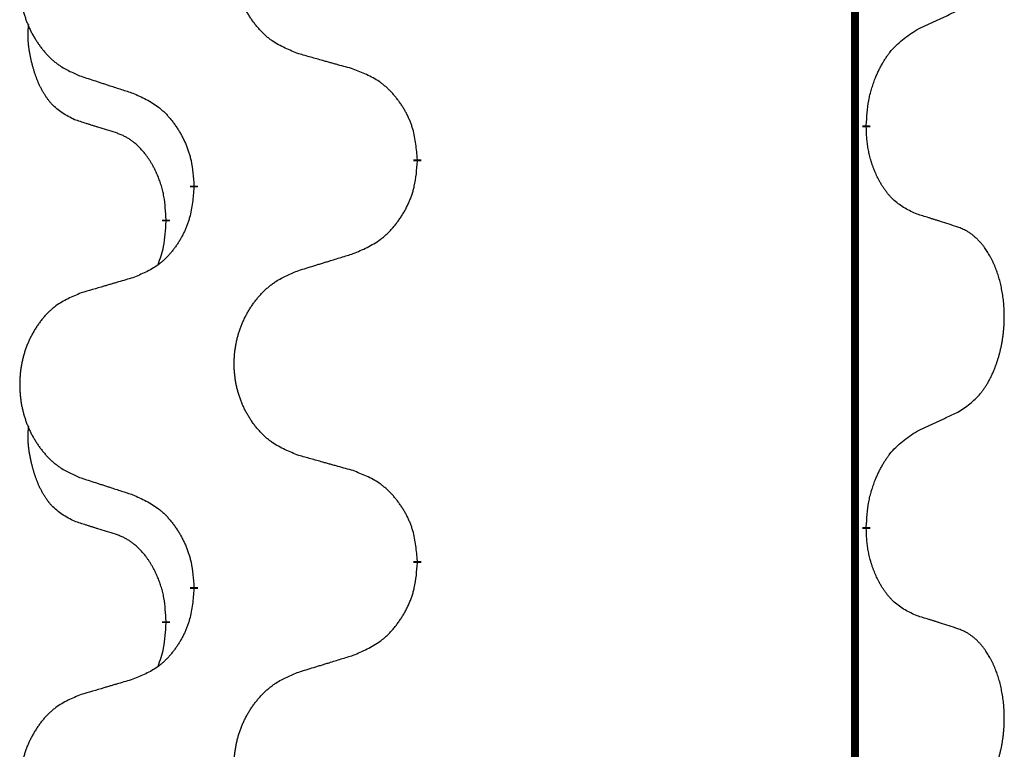
# Model space of a CAD drawing. Units: millimetres. Extents: x -528 to 834, y -253 to 352.
# Drawn here: x 313 to 321, y 158 to 164 of the extents above; entities that cross this region are included whole.
import ezdxf

# ---------------------------------------------------------------- set-up
doc = ezdxf.new("R2010")
doc.units = ezdxf.units.MM
doc.linetypes.add('SLD_Durchgehend', pattern=[0, 0, 0])
doc.layers.add('1', color=7, linetype='Continuous')

# ---------------------------------------------------------------- blocks, each defined once
blk = doc.blocks.new('588884928_F_0800_mm_Artikelnummer_588884931__3', base_point=(-477.5, 259.9497))
at = {"color": 7, "linetype": 'SLD_Durchgehend', "const_width": 0.0625}
for points in [[(319.8176, 251.8497), (319.8176, 87.9497)], [(319.9077, 162.7546), (319.9077, 162.7396)], [(316.3585, 162.4856), (316.3585, 162.4706)], [(314.5916, 162.2637), (314.5916, 162.2787)], [(314.3715, 162.0097), (314.3715, 161.9947)], [(319.9077, 159.5796), (319.9077, 159.5646)], [(316.3585, 159.3106), (316.3585, 159.2956)], [(314.5916, 159.0887), (314.5916, 159.1037)], [(314.3715, 158.8347), (314.3715, 158.8197)]]:
    blk.add_lwpolyline(points, dxfattribs=at)
at = {"color": 7, "linetype": 'SLD_Durchgehend'}
for points, knots in [([(315.42, 163.3199), (315.3837, 163.3344), (315.3112, 163.3632), (315.2333, 163.4054), (315.1858, 163.4406), (315.1626, 163.4598), (315.1404, 163.4802), (315.119, 163.5019), (315.0985, 163.5247), (315.0787, 163.5487), (315.06, 163.5734), (315.0424, 163.5989), (315.0258, 163.625), (315.0103, 163.6517), (314.9958, 163.679), (314.9824, 163.7069), (314.97, 163.7354), (314.9586, 163.7646), (314.9485, 163.7941), (314.9395, 163.824), (314.9317, 163.8541), (314.9252, 163.8844), (314.9197, 163.915), (314.9155, 163.9458), (314.9124, 163.9768), (314.9104, 164.0079), (314.9096, 164.0391), (314.91, 164.0703), (314.9115, 164.1014), (314.9142, 164.1323), (314.9181, 164.1631), (314.923, 164.1937), (314.9291, 164.224), (314.9363, 164.254), (314.9446, 164.2836), (314.954, 164.313), (314.9646, 164.3419), (314.9762, 164.3703), (314.9889, 164.3983), (315.0027, 164.4257), (315.0173, 164.4524), (315.033, 164.4785), (315.0495, 164.5039), (315.0671, 164.5287), (315.0856, 164.5529), (315.1052, 164.5765), (315.1256, 164.5991), (315.1469, 164.6207), (315.1689, 164.6412), (315.1916, 164.6604), (315.2152, 164.6786), (315.259, 164.7087), (315.3272, 164.7445), (315.3891, 164.7697), (315.42, 164.7824)], [0, 0, 0, 0, 0.117086, 0.234172, 0.26425, 0.294342, 0.324476, 0.354607, 0.385625, 0.416644, 0.447649, 0.478654, 0.509524, 0.540393, 0.571263, 0.602133, 0.633372, 0.664611, 0.695847, 0.727084, 0.758108, 0.789132, 0.820159, 0.851185, 0.8824, 0.913614, 0.944827, 0.97604, 1.007095, 1.038151, 1.069208, 1.100265, 1.131069, 1.161872, 1.192674, 1.223475, 1.254222, 1.284969, 1.315717, 1.346465, 1.376816, 1.407167, 1.437517, 1.467868, 1.498416, 1.528964, 1.559522, 1.59008, 1.619832, 1.649585, 1.679305, 1.709013, 1.809224, 1.909434, 1.909434, 1.909434, 1.909434]), ([(313.6993, 164.6044), (313.6647, 164.5899), (313.5955, 164.561), (313.5215, 164.5187), (313.4765, 164.4837), (313.4544, 164.4644), (313.4334, 164.444), (313.413, 164.4224), (313.3935, 164.3996), (313.3747, 164.3756), (313.357, 164.3509), (313.3402, 164.3254), (313.3245, 164.2993), (313.3097, 164.2726), (313.2959, 164.2453), (313.2831, 164.2174), (313.2713, 164.1889), (313.2606, 164.1597), (313.2509, 164.1302), (313.2424, 164.1004), (313.235, 164.0703), (313.2288, 164.0399), (313.2236, 164.0094), (313.2196, 163.9786), (313.2166, 163.9476), (313.2147, 163.9164), (313.214, 163.8852), (313.2143, 163.8541), (313.2158, 163.823), (313.2184, 163.7921), (313.222, 163.7613), (313.2267, 163.7307), (313.2325, 163.7004), (313.2393, 163.6705), (313.2472, 163.6408), (313.2562, 163.6115), (313.2662, 163.5826), (313.2773, 163.5541), (313.2894, 163.5261), (313.3024, 163.4987), (313.3164, 163.472), (313.3312, 163.446), (313.347, 163.4206), (313.3637, 163.3957), (313.3813, 163.3715), (313.3998, 163.348), (313.4193, 163.3253), (313.4395, 163.3037), (313.4604, 163.2832), (313.482, 163.264), (313.5044, 163.2459), (313.546, 163.2158), (313.6108, 163.18), (313.6698, 163.1547), (313.6993, 163.142)], [0, 0, 0, 0, 0.112481, 0.224961, 0.254205, 0.283463, 0.312765, 0.342064, 0.372505, 0.402946, 0.433372, 0.463798, 0.494314, 0.52483, 0.555347, 0.585864, 0.616922, 0.647981, 0.679038, 0.710095, 0.741061, 0.772027, 0.802995, 0.833963, 0.865172, 0.896381, 0.927588, 0.958795, 0.989832, 1.020868, 1.051906, 1.082944, 1.113652, 1.144359, 1.175065, 1.20577, 1.236283, 1.266796, 1.29731, 1.327824, 1.357761, 1.387698, 1.417635, 1.447572, 1.477483, 1.507394, 1.537316, 1.567238, 1.596112, 1.624989, 1.653829, 1.682658, 1.778901, 1.875145, 1.875145, 1.875145, 1.875145]), ([(320.3085, 163.5114), (320.3312, 163.522), (320.3767, 163.5431), (320.4261, 163.5661), (320.4566, 163.5804), (320.4683, 163.5859), (320.4799, 163.5913), (320.4916, 163.5968), (320.5033, 163.6023), (320.5149, 163.6077), (320.5266, 163.6132), (320.5499, 163.6242), (320.5849, 163.6406), (320.616, 163.6553), (320.6315, 163.6626)], [0, 0, 0, 0, 0.075268, 0.1505361, 0.163415, 0.176294, 0.1891729, 0.2020518, 0.2149361, 0.2278204, 0.2407047, 0.253589, 0.3051493, 0.3567097, 0.3567097, 0.3567097, 0.3567097]), ([(313.6476, 162.7993), (313.6147, 162.8161), (313.5491, 162.8497), (313.4856, 162.9022), (313.4514, 162.9414), (313.4373, 162.9595), (313.424, 162.9781), (313.411, 162.9981), (313.3982, 163.0194), (313.3858, 163.042), (313.3743, 163.0649), (313.3638, 163.0877), (313.3544, 163.11), (313.3458, 163.132), (313.3378, 163.1542), (313.3302, 163.1771), (313.3229, 163.2008), (313.3161, 163.2253), (313.3098, 163.2499), (313.3038, 163.2751), (313.2983, 163.3011), (313.2933, 163.3277), (313.289, 163.3544), (313.2854, 163.3815), (313.2826, 163.4088), (313.2807, 163.4364), (313.28, 163.464), (313.2804, 163.4928), (313.2823, 163.5228), (313.2841, 163.5436), (313.2851, 163.5539)], [0, 0, 0, 0, 0.1104767, 0.2209534, 0.2438284, 0.2667114, 0.2896326, 0.3125527, 0.3382849, 0.3640175, 0.389731, 0.4154442, 0.4390192, 0.4625939, 0.4861716, 0.5097495, 0.5351329, 0.5605162, 0.5859001, 0.6112844, 0.6383739, 0.665463, 0.6925584, 0.7196538, 0.7472958, 0.7749392, 0.8025614, 0.830178, 0.8614107, 0.8926434, 0.8926434, 0.8926434, 0.8926434]), ([(319.9077, 162.7546), (319.9097, 162.7876), (319.9137, 162.8536), (319.9221, 162.927), (319.9315, 162.9745), (319.9366, 162.997), (319.9423, 163.0193), (319.9485, 163.0411), (319.9552, 163.0623), (319.9622, 163.083), (319.9697, 163.1035), (319.9788, 163.1269), (319.9897, 163.153), (320.0027, 163.1818), (320.0166, 163.21), (320.031, 163.2369), (320.0457, 163.2622), (320.0607, 163.286), (320.0766, 163.3092), (320.1163, 163.3615), (320.1907, 163.4344), (320.2692, 163.4858), (320.3085, 163.5114)], [0, 0, 0, 0, 0.0991279, 0.1982558, 0.2212992, 0.2443459, 0.2673984, 0.2904499, 0.3123028, 0.3341557, 0.3560082, 0.3778615, 0.4093786, 0.4408961, 0.4724293, 0.503962, 0.5321252, 0.5602895, 0.5884188, 0.6165402, 0.7571053, 0.8976704, 0.8976704, 0.8976704, 0.8976704]), ([(315.8513, 163.1995), (315.8312, 163.2051), (315.7909, 163.2163), (315.7457, 163.2289), (315.7155, 163.2373), (315.7005, 163.2415), (315.6854, 163.2457), (315.6703, 163.2499), (315.6552, 163.2541), (315.6401, 163.2583), (315.625, 163.2625), (315.5833, 163.2742), (315.515, 163.2933), (315.4517, 163.3111), (315.42, 163.3199)], [0, 0, 0, 0, 0.0626283, 0.1252565, 0.140914, 0.1565714, 0.1722289, 0.1878864, 0.2035442, 0.219202, 0.2348598, 0.2505176, 0.3491531, 0.4477886, 0.4477886, 0.4477886, 0.4477886]), ([(316.3585, 162.4856), (316.355, 162.5258), (316.348, 162.6061), (316.3317, 162.6956), (316.3136, 162.7529), (316.3034, 162.7809), (316.2918, 162.8083), (316.2792, 162.8352), (316.2654, 162.8614), (316.2507, 162.8871), (316.2349, 162.9121), (316.2184, 162.9365), (316.201, 162.9601), (316.1828, 162.983), (316.1638, 163.0052), (316.144, 163.0264), (316.1236, 163.0465), (316.1024, 163.0654), (316.0804, 163.0833), (316.0342, 163.117), (315.958, 163.1576), (315.8869, 163.1855), (315.8513, 163.1995)], [0, 0, 0, 0, 0.1209346, 0.2418691, 0.2715902, 0.3013222, 0.3310797, 0.3608342, 0.3904011, 0.4199685, 0.4495293, 0.4790908, 0.5083301, 0.5375686, 0.5668172, 0.5960652, 0.6244344, 0.6528069, 0.6811435, 0.7094671, 0.8241186, 0.93877, 0.93877, 0.93877, 0.93877]), ([(313.6993, 163.142), (313.7183, 163.1359), (313.7563, 163.1236), (313.799, 163.1097), (313.8275, 163.1005), (313.8418, 163.0959), (313.856, 163.0912), (313.8703, 163.0866), (313.8845, 163.082), (313.8988, 163.0774), (313.913, 163.0728), (313.9529, 163.0598), (314.0183, 163.0386), (314.079, 163.0189), (314.1094, 163.0091)], [0, 0, 0, 0, 0.0599168, 0.1198336, 0.1348129, 0.1497923, 0.1647716, 0.179751, 0.1947305, 0.2097099, 0.2246894, 0.2396689, 0.3353723, 0.4310757, 0.4310757, 0.4310757, 0.4310757]), ([(314.1094, 163.0091), (314.1446, 162.9932), (314.2152, 162.9613), (314.2904, 162.9157), (314.3359, 162.8783), (314.3581, 162.8579), (314.3792, 162.8363), (314.3996, 162.8135), (314.4193, 162.7894), (314.4381, 162.7642), (314.4559, 162.7383), (314.4728, 162.7116), (314.4887, 162.6843), (314.5036, 162.6563), (314.5175, 162.6278), (314.5303, 162.5986), (314.5419, 162.5688), (314.5522, 162.5384), (314.5612, 162.5076), (314.5741, 162.4545), (314.5848, 162.378), (314.5893, 162.3118), (314.5916, 162.2787)], [0, 0, 0, 0, 0.1161018, 0.2322037, 0.2623496, 0.2925108, 0.3227169, 0.3529195, 0.3843764, 0.415834, 0.4472779, 0.4787225, 0.5104414, 0.5421594, 0.5738837, 0.6056077, 0.6377093, 0.6698134, 0.7018938, 0.7339652, 0.8335001, 0.9330351, 0.9330351, 0.9330351, 0.9330351]), ([(313.9707, 162.6971), (313.9476, 162.7042), (313.9014, 162.7184), (313.8514, 162.7338), (313.8206, 162.7435), (313.8091, 162.7472), (313.7976, 162.7508), (313.786, 162.7545), (313.7745, 162.7582), (313.7629, 162.7619), (313.7514, 162.7656), (313.7283, 162.773), (313.6937, 162.7842), (313.663, 162.7943), (313.6476, 162.7993)], [0, 0, 0, 0, 0.072467, 0.1449339, 0.1570396, 0.1691453, 0.181251, 0.1933566, 0.2054742, 0.2175917, 0.2297093, 0.2418268, 0.2903502, 0.3388736, 0.3388736, 0.3388736, 0.3388736]), ([(320.3085, 162.0522), (320.2765, 162.0669), (320.2125, 162.0961), (320.1478, 162.1414), (320.1111, 162.1766), (320.095, 162.1937), (320.0796, 162.2116), (320.0645, 162.2309), (320.0496, 162.2516), (320.0349, 162.2737), (320.0212, 162.2963), (320.009, 162.3181), (319.9983, 162.3389), (319.9888, 162.3585), (319.9798, 162.3784), (319.9712, 162.3991), (319.9629, 162.4206), (319.955, 162.4429), (319.9477, 162.4654), (319.9413, 162.4871), (319.9357, 162.5081), (319.9308, 162.5282), (319.9264, 162.5484), (319.9224, 162.569), (319.9188, 162.5899), (319.9158, 162.6113), (319.9132, 162.6326), (319.9106, 162.6612), (319.9088, 162.6968), (319.908, 162.7254), (319.9077, 162.7396)], [0, 0, 0, 0, 0.1054562, 0.2109123, 0.2344291, 0.2579548, 0.2815165, 0.3050767, 0.3315574, 0.3580389, 0.3845049, 0.4109705, 0.4328054, 0.4546397, 0.4764736, 0.4983077, 0.5219471, 0.5455868, 0.5692264, 0.5928659, 0.6135516, 0.634237, 0.6549231, 0.6756092, 0.6971494, 0.71869, 0.740226, 0.7617607, 0.804578, 0.8473954, 0.8473954, 0.8473954, 0.8473954]), ([(314.3715, 162.0097), (314.3697, 162.0404), (314.3663, 162.1018), (314.3586, 162.1701), (314.35, 162.2144), (314.3453, 162.2354), (314.34, 162.2562), (314.3342, 162.2766), (314.328, 162.2963), (314.3214, 162.3155), (314.3144, 162.3345), (314.3061, 162.3552), (314.2964, 162.3776), (314.2852, 162.4015), (314.2732, 162.4251), (314.2608, 162.4474), (314.2481, 162.4686), (314.2351, 162.4886), (314.2214, 162.5082), (314.2058, 162.529), (314.1878, 162.5509), (314.1673, 162.5735), (314.1456, 162.595), (314.1235, 162.6144), (314.1013, 162.6317), (314.0791, 162.6471), (314.056, 162.661), (314.0302, 162.6742), (314.0016, 162.686), (313.981, 162.6934), (313.9707, 162.6971)], [0, 0, 0, 0, 0.0921911, 0.1843821, 0.20591, 0.2274409, 0.2489766, 0.2705115, 0.2907895, 0.3110675, 0.3313472, 0.3516275, 0.3780441, 0.4044611, 0.4308749, 0.4572883, 0.4811357, 0.5049824, 0.5288358, 0.5526907, 0.5831984, 0.6137075, 0.6442319, 0.6747535, 0.7017613, 0.7287719, 0.7557302, 0.7826753, 0.8155538, 0.8484323, 0.8484323, 0.8484323, 0.8484323]), ([(315.8513, 161.7403), (315.8883, 161.7561), (315.9622, 161.7879), (316.0414, 161.8334), (316.0894, 161.871), (316.1127, 161.8914), (316.135, 161.913), (316.1565, 161.9358), (316.1772, 161.9599), (316.197, 161.985), (316.2157, 162.011), (316.2334, 162.0377), (316.2502, 162.065), (316.2659, 162.093), (316.2805, 162.1215), (316.2939, 162.1507), (316.3061, 162.1805), (316.317, 162.2109), (316.3265, 162.2417), (316.34, 162.2948), (316.3513, 162.3713), (316.3561, 162.4375), (316.3585, 162.4706)], [0, 0, 0, 0, 0.1207225, 0.241445, 0.272411, 0.3033922, 0.334416, 0.3654362, 0.3974567, 0.4294779, 0.4614868, 0.4934965, 0.5255609, 0.5576245, 0.5896947, 0.6217645, 0.6540243, 0.6862868, 0.7185226, 0.7507482, 0.8503626, 0.9499769, 0.9499769, 0.9499769, 0.9499769]), ([(314.5916, 162.2637), (314.5883, 162.2236), (314.5817, 162.1434), (314.5662, 162.0539), (314.549, 161.9965), (314.5392, 161.9686), (314.5283, 161.9411), (314.5162, 161.9143), (314.5032, 161.888), (314.4892, 161.8624), (314.4742, 161.8373), (314.4584, 161.813), (314.4419, 161.7893), (314.4247, 161.7664), (314.4065, 161.7442), (314.3877, 161.723), (314.3683, 161.7029), (314.3483, 161.684), (314.3273, 161.6661), (314.2836, 161.6326), (314.2111, 161.5919), (314.1433, 161.5639), (314.1094, 161.5499)], [0, 0, 0, 0, 0.1207923, 0.2415845, 0.2711145, 0.3006544, 0.3302167, 0.3597763, 0.388964, 0.418152, 0.4473341, 0.4765167, 0.5051788, 0.5338402, 0.5625129, 0.591185, 0.618755, 0.6463281, 0.6738633, 0.7013854, 0.8115011, 0.9216168, 0.9216168, 0.9216168, 0.9216168]), ([(320.6315, 161.95), (320.6085, 161.9575), (320.5624, 161.9726), (320.5125, 161.9887), (320.4817, 161.9985), (320.4701, 162.0022), (320.4586, 162.0058), (320.4471, 162.0095), (320.4355, 162.0131), (320.424, 162.0167), (320.4124, 162.0203), (320.3893, 162.0275), (320.3547, 162.0381), (320.3239, 162.0475), (320.3085, 162.0522)], [0, 0, 0, 0, 0.0726997, 0.1453994, 0.1575073, 0.1696152, 0.1817231, 0.193831, 0.205927, 0.2180229, 0.2301189, 0.2422149, 0.2905443, 0.3388737, 0.3388737, 0.3388737, 0.3388737]), ([(314.3078, 161.6523), (314.3164, 161.676), (314.3335, 161.7234), (314.3556, 161.8042), (314.3663, 161.8954), (314.3697, 161.9616), (314.3715, 161.9947)], [0, 0, 0, 0, 0.0756193, 0.1512387, 0.250723, 0.3502073, 0.3502073, 0.3502073, 0.3502073]), ([(320.6315, 160.4876), (320.6636, 160.5084), (320.7278, 160.5501), (320.7901, 160.6091), (320.8247, 160.6525), (320.8398, 160.6735), (320.854, 160.6952), (320.8679, 160.7183), (320.8815, 160.7428), (320.8946, 160.7687), (320.9069, 160.7951), (320.9179, 160.8207), (320.9278, 160.8457), (320.9367, 160.8698), (320.9449, 160.8942), (320.9527, 160.9192), (320.96, 160.9451), (320.9668, 160.9716), (320.9729, 160.9983), (320.9785, 161.0257), (320.9834, 161.0538), (320.9877, 161.0826), (320.9913, 161.1114), (320.9942, 161.1406), (320.9964, 161.17), (320.9979, 161.1998), (320.9987, 161.2296), (320.9987, 161.258), (320.998, 161.2851), (320.9968, 161.3108), (320.995, 161.3365), (320.9927, 161.3619), (320.9898, 161.3871), (320.9864, 161.4119), (320.9824, 161.4367), (320.978, 161.4607), (320.9732, 161.484), (320.9679, 161.5065), (320.9622, 161.529), (320.956, 161.5508), (320.9495, 161.572), (320.9426, 161.5926), (320.9352, 161.6131), (320.9273, 161.6334), (320.9188, 161.6537), (320.9096, 161.6738), (320.8999, 161.6937), (320.8899, 161.7127), (320.8797, 161.7309), (320.8692, 161.7483), (320.8582, 161.7653), (320.8454, 161.7839), (320.8306, 161.8038), (320.8134, 161.8247), (320.7952, 161.8447), (320.7767, 161.863), (320.758, 161.8795), (320.7393, 161.8942), (320.7197, 161.9078), (320.6955, 161.9222), (320.666, 161.9363), (320.643, 161.9454), (320.6315, 161.95)], [0, 0, 0, 0, 0.114626, 0.229253, 0.255136, 0.281028, 0.306957, 0.332884, 0.361934, 0.390985, 0.420018, 0.449052, 0.474762, 0.500472, 0.526183, 0.551894, 0.5793, 0.606707, 0.634112, 0.661518, 0.690573, 0.719628, 0.748686, 0.777743, 0.807529, 0.837316, 0.867099, 0.896882, 0.922639, 0.948395, 0.974152, 0.999908, 1.024987, 1.050066, 1.075144, 1.100222, 1.123355, 1.146488, 1.16962, 1.192753, 1.214494, 1.236235, 1.257976, 1.279718, 1.301816, 1.323914, 1.34601, 1.368106, 1.38839, 1.408673, 1.42896, 1.449249, 1.476285, 1.503323, 1.530378, 1.557432, 1.581269, 1.605108, 1.628896, 1.652672, 1.68974, 1.726808, 1.726808, 1.726808, 1.726808]), ([(315.42, 161.6074), (315.44, 161.6135), (315.48, 161.6258), (315.5249, 161.6397), (315.5549, 161.6489), (315.5699, 161.6535), (315.5849, 161.6581), (315.5999, 161.6628), (315.6148, 161.6674), (315.6298, 161.672), (315.6448, 161.6766), (315.6867, 161.6895), (315.7555, 161.7108), (315.8194, 161.7304), (315.8513, 161.7403)], [0, 0, 0, 0, 0.062728, 0.1254559, 0.141138, 0.1568202, 0.1725023, 0.1881844, 0.2038666, 0.2195488, 0.235231, 0.2509132, 0.3511056, 0.4512981, 0.4512981, 0.4512981, 0.4512981]), ([(314.1094, 161.5499), (314.0902, 161.5443), (314.052, 161.5331), (314.009, 161.5205), (313.9803, 161.5121), (313.9659, 161.5079), (313.9516, 161.5037), (313.9373, 161.4995), (313.9229, 161.4953), (313.9086, 161.491), (313.8942, 161.4868), (313.8546, 161.4752), (313.7896, 161.456), (313.7294, 161.4383), (313.6993, 161.4294)], [0, 0, 0, 0, 0.0597754, 0.1195507, 0.1344951, 0.1494396, 0.164384, 0.1793284, 0.1942733, 0.2092182, 0.2241631, 0.239108, 0.3332541, 0.4274002, 0.4274002, 0.4274002, 0.4274002]), ([(315.42, 160.1449), (315.3837, 160.1594), (315.3112, 160.1882), (315.2333, 160.2304), (315.1858, 160.2656), (315.1626, 160.2848), (315.1404, 160.3052), (315.119, 160.3269), (315.0985, 160.3497), (315.0787, 160.3737), (315.06, 160.3984), (315.0424, 160.4239), (315.0258, 160.45), (315.0103, 160.4767), (314.9958, 160.504), (314.9824, 160.5319), (314.97, 160.5604), (314.9586, 160.5896), (314.9485, 160.6191), (314.9395, 160.649), (314.9317, 160.6791), (314.9252, 160.7094), (314.9197, 160.74), (314.9155, 160.7708), (314.9124, 160.8018), (314.9104, 160.8329), (314.9096, 160.8641), (314.91, 160.8953), (314.9115, 160.9264), (314.9142, 160.9573), (314.9181, 160.9881), (314.923, 161.0187), (314.9291, 161.049), (314.9363, 161.079), (314.9446, 161.1086), (314.954, 161.138), (314.9646, 161.1669), (314.9762, 161.1953), (314.9889, 161.2233), (315.0027, 161.2507), (315.0173, 161.2774), (315.033, 161.3035), (315.0495, 161.3289), (315.0671, 161.3537), (315.0856, 161.3779), (315.1052, 161.4015), (315.1256, 161.4241), (315.1469, 161.4457), (315.1689, 161.4662), (315.1916, 161.4854), (315.2152, 161.5036), (315.259, 161.5337), (315.3272, 161.5695), (315.3891, 161.5947), (315.42, 161.6074)], [0, 0, 0, 0, 0.117086, 0.234172, 0.26425, 0.294342, 0.324476, 0.354607, 0.385625, 0.416644, 0.447649, 0.478654, 0.509524, 0.540393, 0.571263, 0.602133, 0.633372, 0.664611, 0.695847, 0.727084, 0.758108, 0.789132, 0.820159, 0.851185, 0.8824, 0.913614, 0.944827, 0.97604, 1.007095, 1.038151, 1.069208, 1.100265, 1.131069, 1.161872, 1.192674, 1.223475, 1.254222, 1.284969, 1.315717, 1.346465, 1.376816, 1.407167, 1.437517, 1.467868, 1.498416, 1.528964, 1.559522, 1.59008, 1.619832, 1.649585, 1.679305, 1.709013, 1.809224, 1.909434, 1.909434, 1.909434, 1.909434]), ([(313.6993, 161.4294), (313.6647, 161.4149), (313.5955, 161.386), (313.5215, 161.3437), (313.4765, 161.3087), (313.4544, 161.2894), (313.4334, 161.269), (313.413, 161.2474), (313.3935, 161.2246), (313.3747, 161.2006), (313.357, 161.1759), (313.3402, 161.1504), (313.3245, 161.1243), (313.3097, 161.0976), (313.2959, 161.0703), (313.2831, 161.0424), (313.2713, 161.0139), (313.2606, 160.9847), (313.2509, 160.9552), (313.2424, 160.9254), (313.235, 160.8953), (313.2288, 160.8649), (313.2236, 160.8344), (313.2196, 160.8036), (313.2166, 160.7726), (313.2147, 160.7414), (313.214, 160.7102), (313.2143, 160.6791), (313.2158, 160.648), (313.2184, 160.6171), (313.222, 160.5863), (313.2267, 160.5557), (313.2325, 160.5254), (313.2393, 160.4955), (313.2472, 160.4658), (313.2562, 160.4365), (313.2662, 160.4076), (313.2773, 160.3791), (313.2894, 160.3511), (313.3024, 160.3237), (313.3164, 160.297), (313.3312, 160.271), (313.347, 160.2456), (313.3637, 160.2207), (313.3813, 160.1965), (313.3998, 160.173), (313.4193, 160.1503), (313.4395, 160.1287), (313.4604, 160.1082), (313.482, 160.089), (313.5044, 160.0709), (313.546, 160.0408), (313.6108, 160.005), (313.6698, 159.9797), (313.6993, 159.967)], [0, 0, 0, 0, 0.112481, 0.224961, 0.254205, 0.283463, 0.312765, 0.342064, 0.372505, 0.402946, 0.433372, 0.463798, 0.494314, 0.52483, 0.555347, 0.585864, 0.616922, 0.647981, 0.679038, 0.710095, 0.741061, 0.772027, 0.802995, 0.833963, 0.865172, 0.896381, 0.927588, 0.958795, 0.989832, 1.020868, 1.051906, 1.082944, 1.113652, 1.144359, 1.175065, 1.20577, 1.236283, 1.266796, 1.29731, 1.327824, 1.357761, 1.387698, 1.417635, 1.447572, 1.477483, 1.507394, 1.537316, 1.567238, 1.596112, 1.624989, 1.653829, 1.682658, 1.778901, 1.875145, 1.875145, 1.875145, 1.875145]), ([(320.3085, 160.3364), (320.3312, 160.347), (320.3767, 160.3681), (320.4261, 160.3911), (320.4566, 160.4054), (320.4683, 160.4109), (320.4799, 160.4163), (320.4916, 160.4218), (320.5033, 160.4273), (320.5149, 160.4327), (320.5266, 160.4382), (320.5499, 160.4492), (320.5849, 160.4656), (320.616, 160.4803), (320.6315, 160.4876)], [0, 0, 0, 0, 0.075268, 0.1505361, 0.163415, 0.176294, 0.1891729, 0.2020518, 0.2149361, 0.2278204, 0.2407047, 0.253589, 0.3051493, 0.3567097, 0.3567097, 0.3567097, 0.3567097]), ([(313.6476, 159.6243), (313.6147, 159.6411), (313.5491, 159.6747), (313.4856, 159.7272), (313.4514, 159.7664), (313.4373, 159.7845), (313.424, 159.8031), (313.411, 159.8231), (313.3982, 159.8444), (313.3858, 159.867), (313.3743, 159.8899), (313.3638, 159.9127), (313.3544, 159.935), (313.3458, 159.957), (313.3378, 159.9792), (313.3302, 160.0021), (313.3229, 160.0258), (313.3161, 160.0503), (313.3098, 160.0749), (313.3038, 160.1001), (313.2983, 160.1261), (313.2933, 160.1527), (313.289, 160.1794), (313.2854, 160.2065), (313.2826, 160.2338), (313.2807, 160.2614), (313.28, 160.289), (313.2804, 160.3178), (313.2823, 160.3478), (313.2841, 160.3686), (313.2851, 160.3789)], [0, 0, 0, 0, 0.1104767, 0.2209534, 0.2438284, 0.2667114, 0.2896326, 0.3125527, 0.3382849, 0.3640175, 0.389731, 0.4154442, 0.4390192, 0.4625939, 0.4861716, 0.5097495, 0.5351329, 0.5605162, 0.5859001, 0.6112844, 0.6383739, 0.665463, 0.6925584, 0.7196538, 0.7472958, 0.7749392, 0.8025614, 0.830178, 0.8614107, 0.8926434, 0.8926434, 0.8926434, 0.8926434]), ([(319.9077, 159.5796), (319.9097, 159.6126), (319.9137, 159.6786), (319.9221, 159.752), (319.9315, 159.7995), (319.9366, 159.822), (319.9423, 159.8443), (319.9485, 159.8661), (319.9552, 159.8873), (319.9622, 159.908), (319.9697, 159.9285), (319.9788, 159.9519), (319.9897, 159.978), (320.0027, 160.0068), (320.0166, 160.035), (320.031, 160.0619), (320.0457, 160.0872), (320.0607, 160.111), (320.0766, 160.1342), (320.1163, 160.1865), (320.1907, 160.2594), (320.2692, 160.3108), (320.3085, 160.3364)], [0, 0, 0, 0, 0.0991279, 0.1982558, 0.2212992, 0.2443459, 0.2673984, 0.2904499, 0.3123028, 0.3341557, 0.3560082, 0.3778615, 0.4093786, 0.4408961, 0.4724293, 0.503962, 0.5321252, 0.5602895, 0.5884188, 0.6165402, 0.7571053, 0.8976704, 0.8976704, 0.8976704, 0.8976704]), ([(315.8513, 160.0245), (315.8312, 160.0301), (315.7909, 160.0413), (315.7457, 160.0539), (315.7155, 160.0623), (315.7005, 160.0665), (315.6854, 160.0707), (315.6703, 160.0749), (315.6552, 160.0791), (315.6401, 160.0833), (315.625, 160.0875), (315.5833, 160.0992), (315.515, 160.1183), (315.4517, 160.1361), (315.42, 160.1449)], [0, 0, 0, 0, 0.0626283, 0.1252565, 0.140914, 0.1565714, 0.1722289, 0.1878864, 0.2035442, 0.219202, 0.2348598, 0.2505176, 0.3491531, 0.4477886, 0.4477886, 0.4477886, 0.4477886]), ([(316.3585, 159.3106), (316.355, 159.3508), (316.348, 159.4311), (316.3317, 159.5206), (316.3136, 159.5779), (316.3034, 159.6059), (316.2918, 159.6333), (316.2792, 159.6602), (316.2654, 159.6864), (316.2507, 159.7121), (316.2349, 159.7371), (316.2184, 159.7615), (316.201, 159.7851), (316.1828, 159.808), (316.1638, 159.8302), (316.144, 159.8514), (316.1236, 159.8715), (316.1024, 159.8904), (316.0804, 159.9083), (316.0342, 159.942), (315.958, 159.9826), (315.8869, 160.0105), (315.8513, 160.0245)], [0, 0, 0, 0, 0.1209346, 0.2418691, 0.2715902, 0.3013222, 0.3310797, 0.3608342, 0.3904011, 0.4199685, 0.4495293, 0.4790908, 0.5083301, 0.5375686, 0.5668172, 0.5960652, 0.6244344, 0.6528069, 0.6811435, 0.7094671, 0.8241186, 0.93877, 0.93877, 0.93877, 0.93877]), ([(313.6993, 159.967), (313.7183, 159.9609), (313.7563, 159.9486), (313.799, 159.9347), (313.8275, 159.9255), (313.8418, 159.9209), (313.856, 159.9162), (313.8703, 159.9116), (313.8845, 159.907), (313.8988, 159.9024), (313.913, 159.8978), (313.9529, 159.8848), (314.0183, 159.8636), (314.079, 159.8439), (314.1094, 159.8341)], [0, 0, 0, 0, 0.0599168, 0.1198336, 0.1348129, 0.1497923, 0.1647716, 0.179751, 0.1947305, 0.2097099, 0.2246894, 0.2396689, 0.3353723, 0.4310757, 0.4310757, 0.4310757, 0.4310757]), ([(314.1094, 159.8341), (314.1446, 159.8182), (314.2152, 159.7863), (314.2904, 159.7407), (314.3359, 159.7033), (314.3581, 159.6829), (314.3792, 159.6613), (314.3996, 159.6385), (314.4193, 159.6144), (314.4381, 159.5892), (314.4559, 159.5633), (314.4728, 159.5366), (314.4887, 159.5093), (314.5036, 159.4813), (314.5175, 159.4528), (314.5303, 159.4236), (314.5419, 159.3938), (314.5522, 159.3634), (314.5612, 159.3326), (314.5741, 159.2795), (314.5848, 159.203), (314.5893, 159.1368), (314.5916, 159.1037)], [0, 0, 0, 0, 0.1161018, 0.2322037, 0.2623496, 0.2925108, 0.3227169, 0.3529195, 0.3843764, 0.415834, 0.4472779, 0.4787225, 0.5104414, 0.5421594, 0.5738837, 0.6056077, 0.6377093, 0.6698134, 0.7018938, 0.7339652, 0.8335001, 0.9330351, 0.9330351, 0.9330351, 0.9330351]), ([(313.9707, 159.5221), (313.9476, 159.5292), (313.9014, 159.5434), (313.8514, 159.5588), (313.8206, 159.5685), (313.8091, 159.5722), (313.7976, 159.5758), (313.786, 159.5795), (313.7745, 159.5832), (313.7629, 159.5869), (313.7514, 159.5906), (313.7283, 159.598), (313.6937, 159.6092), (313.663, 159.6193), (313.6476, 159.6243)], [0, 0, 0, 0, 0.072467, 0.1449339, 0.1570396, 0.1691453, 0.181251, 0.1933566, 0.2054742, 0.2175917, 0.2297093, 0.2418268, 0.2903502, 0.3388736, 0.3388736, 0.3388736, 0.3388736]), ([(314.3715, 158.8347), (314.3697, 158.8654), (314.3663, 158.9268), (314.3586, 158.9951), (314.35, 159.0394), (314.3453, 159.0604), (314.34, 159.0812), (314.3342, 159.1016), (314.328, 159.1213), (314.3214, 159.1405), (314.3144, 159.1595), (314.3061, 159.1802), (314.2964, 159.2026), (314.2852, 159.2265), (314.2732, 159.2501), (314.2608, 159.2724), (314.2481, 159.2936), (314.2351, 159.3136), (314.2214, 159.3332), (314.2058, 159.354), (314.1878, 159.3759), (314.1673, 159.3985), (314.1456, 159.42), (314.1235, 159.4394), (314.1013, 159.4567), (314.0791, 159.4721), (314.056, 159.486), (314.0302, 159.4992), (314.0016, 159.511), (313.981, 159.5184), (313.9707, 159.5221)], [0, 0, 0, 0, 0.0921911, 0.1843821, 0.20591, 0.2274409, 0.2489766, 0.2705115, 0.2907895, 0.3110675, 0.3313472, 0.3516275, 0.3780441, 0.4044611, 0.4308749, 0.4572883, 0.4811357, 0.5049824, 0.5288358, 0.5526907, 0.5831984, 0.6137075, 0.6442319, 0.6747535, 0.7017613, 0.7287719, 0.7557302, 0.7826753, 0.8155538, 0.8484323, 0.8484323, 0.8484323, 0.8484323]), ([(320.3085, 158.8772), (320.2765, 158.8919), (320.2125, 158.9211), (320.1478, 158.9664), (320.1111, 159.0016), (320.095, 159.0187), (320.0796, 159.0366), (320.0645, 159.0559), (320.0496, 159.0766), (320.0349, 159.0987), (320.0212, 159.1213), (320.009, 159.1431), (319.9983, 159.1639), (319.9888, 159.1835), (319.9798, 159.2034), (319.9712, 159.2241), (319.9629, 159.2456), (319.955, 159.2679), (319.9477, 159.2904), (319.9413, 159.3121), (319.9357, 159.3331), (319.9308, 159.3532), (319.9264, 159.3734), (319.9224, 159.394), (319.9188, 159.4149), (319.9158, 159.4363), (319.9132, 159.4576), (319.9106, 159.4862), (319.9088, 159.5218), (319.908, 159.5504), (319.9077, 159.5646)], [0, 0, 0, 0, 0.1054562, 0.2109123, 0.2344291, 0.2579548, 0.2815165, 0.3050767, 0.3315574, 0.3580389, 0.3845049, 0.4109705, 0.4328054, 0.4546397, 0.4764736, 0.4983077, 0.5219471, 0.5455868, 0.5692264, 0.5928659, 0.6135516, 0.634237, 0.6549231, 0.6756092, 0.6971494, 0.71869, 0.740226, 0.7617607, 0.804578, 0.8473954, 0.8473954, 0.8473954, 0.8473954]), ([(315.8513, 158.5653), (315.8883, 158.5811), (315.9622, 158.6129), (316.0414, 158.6584), (316.0894, 158.696), (316.1127, 158.7164), (316.135, 158.738), (316.1565, 158.7608), (316.1772, 158.7849), (316.197, 158.81), (316.2157, 158.836), (316.2334, 158.8627), (316.2502, 158.89), (316.2659, 158.918), (316.2805, 158.9465), (316.2939, 158.9757), (316.3061, 159.0055), (316.317, 159.0359), (316.3265, 159.0667), (316.34, 159.1198), (316.3513, 159.1963), (316.3561, 159.2625), (316.3585, 159.2956)], [0, 0, 0, 0, 0.1207225, 0.241445, 0.272411, 0.3033922, 0.334416, 0.3654362, 0.3974567, 0.4294779, 0.4614868, 0.4934965, 0.5255609, 0.5576245, 0.5896947, 0.6217645, 0.6540243, 0.6862868, 0.7185226, 0.7507482, 0.8503626, 0.9499769, 0.9499769, 0.9499769, 0.9499769]), ([(314.5916, 159.0887), (314.5883, 159.0486), (314.5817, 158.9684), (314.5662, 158.8789), (314.549, 158.8215), (314.5392, 158.7936), (314.5283, 158.7661), (314.5162, 158.7393), (314.5032, 158.713), (314.4892, 158.6874), (314.4742, 158.6623), (314.4584, 158.638), (314.4419, 158.6143), (314.4247, 158.5914), (314.4065, 158.5692), (314.3877, 158.548), (314.3683, 158.5279), (314.3483, 158.509), (314.3273, 158.4911), (314.2836, 158.4576), (314.2111, 158.4169), (314.1433, 158.3889), (314.1094, 158.3749)], [0, 0, 0, 0, 0.1207923, 0.2415845, 0.2711145, 0.3006544, 0.3302167, 0.3597763, 0.388964, 0.418152, 0.4473341, 0.4765167, 0.5051788, 0.5338402, 0.5625129, 0.591185, 0.618755, 0.6463281, 0.6738633, 0.7013854, 0.8115011, 0.9216168, 0.9216168, 0.9216168, 0.9216168]), ([(314.3078, 158.4773), (314.3164, 158.501), (314.3335, 158.5484), (314.3556, 158.6292), (314.3663, 158.7204), (314.3697, 158.7866), (314.3715, 158.8197)], [0, 0, 0, 0, 0.0756193, 0.1512387, 0.250723, 0.3502073, 0.3502073, 0.3502073, 0.3502073]), ([(320.6315, 158.775), (320.6085, 158.7825), (320.5624, 158.7976), (320.5125, 158.8137), (320.4817, 158.8235), (320.4701, 158.8272), (320.4586, 158.8308), (320.4471, 158.8345), (320.4355, 158.8381), (320.424, 158.8417), (320.4124, 158.8453), (320.3893, 158.8525), (320.3547, 158.8631), (320.3239, 158.8725), (320.3085, 158.8772)], [0, 0, 0, 0, 0.0726997, 0.1453994, 0.1575073, 0.1696152, 0.1817231, 0.193831, 0.205927, 0.2180229, 0.2301189, 0.2422149, 0.2905443, 0.3388737, 0.3388737, 0.3388737, 0.3388737]), ([(320.6315, 157.3126), (320.6636, 157.3334), (320.7278, 157.3751), (320.7901, 157.4341), (320.8247, 157.4775), (320.8398, 157.4985), (320.854, 157.5202), (320.8679, 157.5433), (320.8815, 157.5678), (320.8946, 157.5937), (320.9069, 157.6201), (320.9179, 157.6457), (320.9278, 157.6707), (320.9367, 157.6948), (320.9449, 157.7192), (320.9527, 157.7442), (320.96, 157.7701), (320.9668, 157.7966), (320.9729, 157.8233), (320.9785, 157.8507), (320.9834, 157.8788), (320.9877, 157.9076), (320.9913, 157.9364), (320.9942, 157.9656), (320.9964, 157.995), (320.9979, 158.0248), (320.9987, 158.0546), (320.9987, 158.083), (320.998, 158.1101), (320.9968, 158.1358), (320.995, 158.1615), (320.9927, 158.1869), (320.9898, 158.2121), (320.9864, 158.2369), (320.9824, 158.2617), (320.978, 158.2857), (320.9732, 158.309), (320.9679, 158.3315), (320.9622, 158.354), (320.956, 158.3758), (320.9495, 158.397), (320.9426, 158.4176), (320.9352, 158.4381), (320.9273, 158.4584), (320.9188, 158.4787), (320.9096, 158.4988), (320.8999, 158.5187), (320.8899, 158.5377), (320.8797, 158.5559), (320.8692, 158.5733), (320.8582, 158.5903), (320.8454, 158.6089), (320.8306, 158.6288), (320.8134, 158.6497), (320.7952, 158.6697), (320.7767, 158.688), (320.758, 158.7045), (320.7393, 158.7192), (320.7197, 158.7328), (320.6955, 158.7472), (320.666, 158.7613), (320.643, 158.7704), (320.6315, 158.775)], [0, 0, 0, 0, 0.114626, 0.229253, 0.255136, 0.281028, 0.306957, 0.332884, 0.361934, 0.390985, 0.420018, 0.449052, 0.474762, 0.500472, 0.526183, 0.551894, 0.5793, 0.606707, 0.634112, 0.661518, 0.690573, 0.719628, 0.748686, 0.777743, 0.807529, 0.837316, 0.867099, 0.896882, 0.922639, 0.948395, 0.974152, 0.999908, 1.024987, 1.050066, 1.075144, 1.100222, 1.123355, 1.146488, 1.16962, 1.192753, 1.214494, 1.236235, 1.257976, 1.279718, 1.301816, 1.323914, 1.34601, 1.368106, 1.38839, 1.408673, 1.42896, 1.449249, 1.476285, 1.503323, 1.530378, 1.557432, 1.581269, 1.605108, 1.628896, 1.652672, 1.68974, 1.726808, 1.726808, 1.726808, 1.726808]), ([(315.42, 158.4324), (315.44, 158.4385), (315.48, 158.4508), (315.5249, 158.4647), (315.5549, 158.4739), (315.5699, 158.4785), (315.5849, 158.4831), (315.5999, 158.4878), (315.6148, 158.4924), (315.6298, 158.497), (315.6448, 158.5016), (315.6867, 158.5145), (315.7555, 158.5358), (315.8194, 158.5554), (315.8513, 158.5653)], [0, 0, 0, 0, 0.062728, 0.1254559, 0.141138, 0.1568202, 0.1725023, 0.1881844, 0.2038666, 0.2195488, 0.235231, 0.2509132, 0.3511056, 0.4512981, 0.4512981, 0.4512981, 0.4512981]), ([(315.42, 156.9699), (315.3837, 156.9844), (315.3112, 157.0132), (315.2333, 157.0554), (315.1858, 157.0906), (315.1626, 157.1098), (315.1404, 157.1302), (315.119, 157.1519), (315.0985, 157.1747), (315.0787, 157.1987), (315.06, 157.2234), (315.0424, 157.2489), (315.0258, 157.275), (315.0103, 157.3017), (314.9958, 157.329), (314.9824, 157.3569), (314.97, 157.3854), (314.9586, 157.4146), (314.9485, 157.4441), (314.9395, 157.474), (314.9317, 157.5041), (314.9252, 157.5344), (314.9197, 157.565), (314.9155, 157.5958), (314.9124, 157.6268), (314.9104, 157.6579), (314.9096, 157.6891), (314.91, 157.7203), (314.9115, 157.7514), (314.9142, 157.7823), (314.9181, 157.8131), (314.923, 157.8437), (314.9291, 157.874), (314.9363, 157.904), (314.9446, 157.9336), (314.954, 157.963), (314.9646, 157.9919), (314.9762, 158.0203), (314.9889, 158.0483), (315.0027, 158.0757), (315.0173, 158.1024), (315.033, 158.1285), (315.0495, 158.1539), (315.0671, 158.1787), (315.0856, 158.2029), (315.1052, 158.2265), (315.1256, 158.2491), (315.1469, 158.2707), (315.1689, 158.2912), (315.1916, 158.3104), (315.2152, 158.3286), (315.259, 158.3587), (315.3272, 158.3945), (315.3891, 158.4197), (315.42, 158.4324)], [0, 0, 0, 0, 0.117086, 0.234172, 0.26425, 0.294342, 0.324476, 0.354607, 0.385625, 0.416644, 0.447649, 0.478654, 0.509524, 0.540393, 0.571263, 0.602133, 0.633372, 0.664611, 0.695847, 0.727084, 0.758108, 0.789132, 0.820159, 0.851185, 0.8824, 0.913614, 0.944827, 0.97604, 1.007095, 1.038151, 1.069208, 1.100265, 1.131069, 1.161872, 1.192674, 1.223475, 1.254222, 1.284969, 1.315717, 1.346465, 1.376816, 1.407167, 1.437517, 1.467868, 1.498416, 1.528964, 1.559522, 1.59008, 1.619832, 1.649585, 1.679305, 1.709013, 1.809224, 1.909434, 1.909434, 1.909434, 1.909434]), ([(314.1094, 158.3749), (314.0902, 158.3693), (314.052, 158.3581), (314.009, 158.3455), (313.9803, 158.3371), (313.9659, 158.3329), (313.9516, 158.3287), (313.9373, 158.3245), (313.9229, 158.3203), (313.9086, 158.316), (313.8942, 158.3118), (313.8546, 158.3002), (313.7896, 158.281), (313.7294, 158.2633), (313.6993, 158.2544)], [0, 0, 0, 0, 0.0597754, 0.1195507, 0.1344951, 0.1494396, 0.164384, 0.1793284, 0.1942733, 0.2092182, 0.2241631, 0.239108, 0.3332541, 0.4274002, 0.4274002, 0.4274002, 0.4274002]), ([(313.6993, 158.2544), (313.6647, 158.2399), (313.5955, 158.211), (313.5215, 158.1687), (313.4765, 158.1337), (313.4544, 158.1144), (313.4334, 158.094), (313.413, 158.0724), (313.3935, 158.0496), (313.3747, 158.0256), (313.357, 158.0009), (313.3402, 157.9754), (313.3245, 157.9493), (313.3097, 157.9226), (313.2959, 157.8953), (313.2831, 157.8674), (313.2713, 157.8389), (313.2606, 157.8097), (313.2509, 157.7802), (313.2424, 157.7504), (313.235, 157.7203), (313.2288, 157.6899), (313.2236, 157.6594), (313.2196, 157.6286), (313.2166, 157.5976), (313.2147, 157.5664), (313.214, 157.5352), (313.2143, 157.5041), (313.2158, 157.473), (313.2184, 157.4421), (313.222, 157.4113), (313.2267, 157.3807), (313.2325, 157.3504), (313.2393, 157.3205), (313.2472, 157.2908), (313.2562, 157.2615), (313.2662, 157.2326), (313.2773, 157.2041), (313.2894, 157.1761), (313.3024, 157.1487), (313.3164, 157.122), (313.3312, 157.096), (313.347, 157.0706), (313.3637, 157.0457), (313.3813, 157.0215), (313.3998, 156.998), (313.4193, 156.9753), (313.4395, 156.9537), (313.4604, 156.9332), (313.482, 156.914), (313.5044, 156.8959), (313.546, 156.8658), (313.6108, 156.83), (313.6698, 156.8047), (313.6993, 156.792)], [0, 0, 0, 0, 0.112481, 0.224961, 0.254205, 0.283463, 0.312765, 0.342064, 0.372505, 0.402946, 0.433372, 0.463798, 0.494314, 0.52483, 0.555347, 0.585864, 0.616922, 0.647981, 0.679038, 0.710095, 0.741061, 0.772027, 0.802995, 0.833963, 0.865172, 0.896381, 0.927588, 0.958795, 0.989832, 1.020868, 1.051906, 1.082944, 1.113652, 1.144359, 1.175065, 1.20577, 1.236283, 1.266796, 1.29731, 1.327824, 1.357761, 1.387698, 1.417635, 1.447572, 1.477483, 1.507394, 1.537316, 1.567238, 1.596112, 1.624989, 1.653829, 1.682658, 1.778901, 1.875145, 1.875145, 1.875145, 1.875145])]:
    blk.add_open_spline(points, degree=3, knots=knots, dxfattribs=at)
blk = doc.blocks.new('588884928_F_0800_mm_Artikelnummer_588884931__4', base_point=(-477.5, 259.9497))
blk.add_blockref('588884928_F_0800_mm_Artikelnummer_588884931__3', (-477.5, 259.9497))
blk = doc.blocks.new('Bgr_HL50FF__7', base_point=(-477.5, 117.7497))
blk.add_blockref('588884928_F_0800_mm_Artikelnummer_588884931__4', (-477.5, 259.9497))
blk = doc.blocks.new('Vordans1', base_point=(-66.375, 285))
blk.add_blockref('Bgr_HL50FF__7', (-477.5, 117.7497))
blk = doc.blocks.new('1__8', base_point=(289.625, -285))
blk.add_blockref('Vordans1', (-66.375, 285))
blk = doc.blocks.new('HL50FF-vorderansicht', base_point=(289.625, -285))
at = {"layer": '1'}
blk.add_blockref('1__8', (289.625, -285), dxfattribs=at)
blk = doc.blocks.new('HL50FF_0_3D__9', base_point=(0, 0))
blk.add_blockref('HL50FF-vorderansicht', (289.625, -285))
blk = doc.blocks.new('HL50FF_0_3D__57')
blk.add_blockref('HL50FF_0_3D__9', (0, 0))

msp = doc.modelspace()

# ---------------------------------------------------------------- block references
msp.add_blockref('HL50FF_0_3D__57', (0, 0))

doc.saveas('drawing.dxf')
